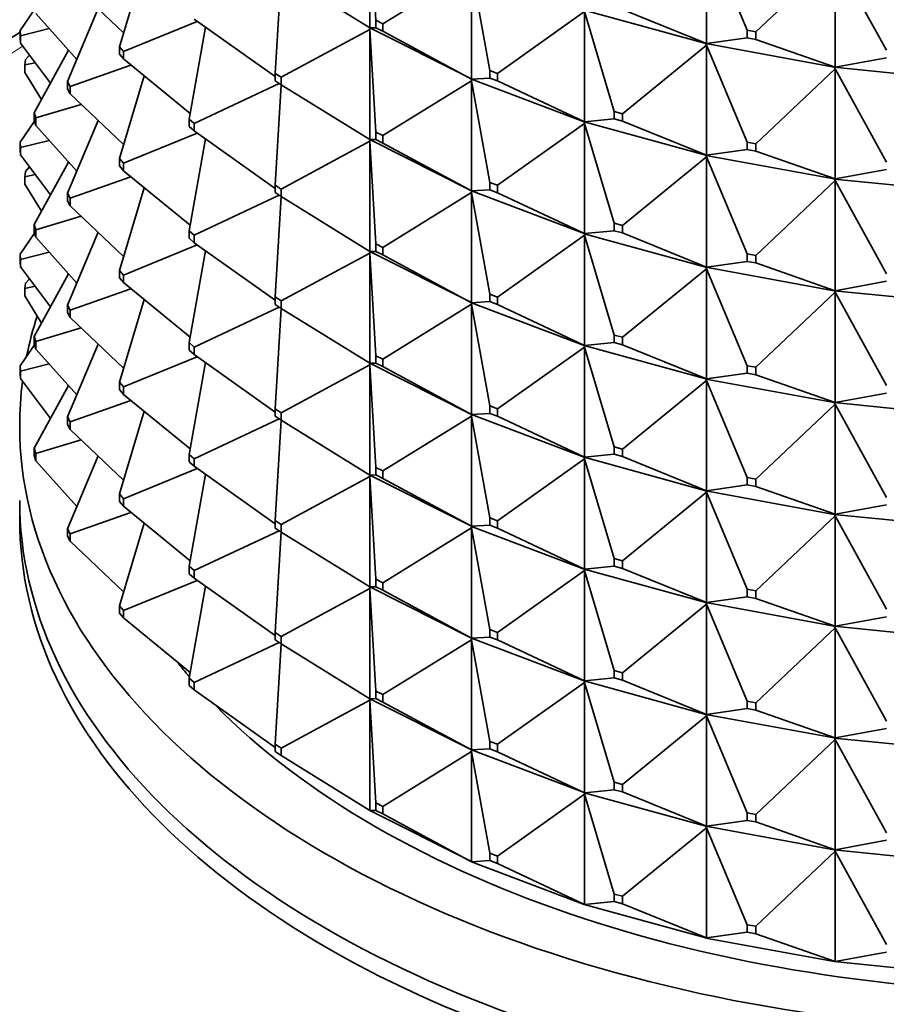
# Model space of a CAD drawing. Units: millimetres. Extents: x 0 to 1478, y 0 to 1758.
# Drawn here: x 369 to 388, y 556 to 578 of the extents above; entities that cross this region are included whole.
import ezdxf
from ezdxf import colors
from ezdxf.entities.mleader import LeaderData, LeaderLine
from ezdxf.math import Vec2, Vec3

# ---------------------------------------------------------------- set-up
doc = ezdxf.new("R2010")
doc.units = ezdxf.units.MM
doc.layers.add('DV5_Défaut', color=7, linetype='Continuous')
doc.layers.add('Défaut', color=7, linetype='Continuous')

# ---------------------------------------------------------------- blocks, each defined once
blk = doc.blocks.new('_DOT')
at = {"color": 0}
blk.add_line((0, 0), (-1, 0), dxfattribs=at)
at = {"color": 0, "const_width": 0.333}
blk.add_lwpolyline([(-0.1665, 0, 1), (0.1665, 0, 1)], format="xyb", close=True, dxfattribs=at)
blk = doc.blocks.new('SE4')
at = {"layer": 'DV5_Défaut', "color": 7, "linetype": 'Continuous', "lineweight": 35}
for p, q in [((376.994, 579.736), (377.127, 577.487)), ((376.994, 577.321), (376.994, 579.736)), ((384.368, 579.393), (385.265, 577.268)), ((384.368, 579.393), (384.368, 576.978)), ((385.455, 577.233), (387.187, 578.877)), ((387.187, 578.877), (388.312, 576.831)), ((387.187, 578.877), (387.187, 576.462)), ((371.504, 576.908), (372.045, 578.718)), ((377.278, 577.411), (379.223, 578.614)), ((379.223, 578.614), (379.62, 576.386)), ((379.223, 576.199), (379.223, 578.614)), ((375.047, 578.525), (374.917, 576.325)), ((375.048, 578.524), (376.994, 577.321)), ((371.595, 577.213), (370.426, 578.323)), ((369.642, 577.724), (369.328, 577.264)), ((371.038, 577.742), (370.365, 576.147)), ((381.687, 577.711), (384.354, 576.978)), ((382.53, 577.727), (384.368, 576.978)), ((369.669, 577.633), (370.569, 576.63)), ((373.141, 577.514), (374.917, 576.253)), ((379.787, 576.322), (381.697, 577.677)), ((381.697, 577.677), (382.35, 575.491)), ((381.697, 575.262), (381.697, 577.677)), ((369.335, 577.149), (369.963, 577.306)), ((371.59, 576.803), (373.211, 577.464)), ((373.031, 575.324), (373.389, 577.337)), ((376.994, 577.287), (375.048, 576.238)), ((376.992, 577.321), (376.992, 577.322)), ((379.217, 576.201), (376.992, 577.321)), ((376.992, 577.321), (376.994, 577.287)), ((376.992, 577.319), (376.992, 577.321)), ((376.992, 577.321), (376.994, 577.321)), ((376.994, 577.287), (376.992, 577.319)), ((376.994, 577.321), (377.127, 577.324)), ((376.994, 577.287), (377.127, 575.038)), ((376.994, 574.872), (376.994, 577.287)), ((377.278, 577.411), (377.127, 577.487)), ((377.127, 577.487), (377.127, 577.324)), ((377.127, 577.324), (377.278, 577.248)), ((377.278, 577.248), (377.278, 577.411)), ((369.335, 577.149), (369.328, 577.264)), ((369.328, 577.264), (369.328, 577.101)), ((369.328, 577.101), (369.335, 576.985)), ((369.335, 576.985), (369.335, 577.149)), ((377.278, 577.248), (379.223, 576.199)), ((384.368, 576.978), (385.265, 577.104)), ((385.265, 577.268), (385.455, 577.233)), ((385.265, 577.104), (385.265, 577.268)), ((385.455, 577.07), (385.265, 577.104)), ((385.455, 577.233), (385.455, 577.07)), ((385.455, 577.07), (387.187, 576.462)), ((369.335, 576.985), (369.993, 576.111)), ((371.504, 576.908), (371.59, 576.803)), ((371.504, 576.744), (371.504, 576.908)), ((382.53, 575.441), (384.368, 576.944)), ((384.368, 576.978), (384.354, 576.979)), ((384.354, 576.979), (384.354, 576.976)), ((384.354, 576.976), (384.368, 576.978)), ((384.354, 576.976), (384.368, 576.944)), ((384.354, 576.974), (384.354, 576.976)), ((384.354, 576.976), (387.17, 576.46)), ((384.368, 576.944), (384.354, 576.974)), ((384.368, 576.944), (385.265, 574.818)), ((384.368, 574.529), (384.368, 576.944)), ((369.449, 576.626), (369.428, 576.511)), ((369.531, 576.725), (369.449, 576.626)), ((370.389, 576.831), (369.635, 575.46)), ((371.59, 576.64), (371.504, 576.744)), ((371.59, 576.803), (371.59, 576.64)), ((373.052, 575.444), (371.59, 576.64)), ((387.187, 576.462), (388.312, 576.668)), ((369.428, 576.511), (369.657, 576.558)), ((369.428, 576.511), (369.428, 576.347)), ((370.426, 576.037), (371.756, 576.504)), ((385.455, 574.783), (387.187, 576.427)), ((387.187, 576.462), (387.17, 576.461)), ((387.17, 576.459), (387.187, 576.462)), ((387.17, 576.461), (387.17, 576.459)), ((387.17, 576.459), (387.187, 576.427)), ((387.17, 576.456), (387.17, 576.459)), ((387.17, 576.459), (390.081, 576.169)), ((387.187, 576.427), (387.17, 576.456)), ((387.187, 576.427), (388.312, 574.382)), ((387.187, 574.012), (387.187, 576.427)), ((369.428, 576.347), (369.795, 575.751)), ((372.045, 576.268), (371.504, 574.458)), ((375.048, 576.238), (374.917, 576.325)), ((374.917, 576.325), (374.917, 576.161)), ((375.048, 576.074), (375.048, 576.238)), ((379.217, 576.201), (379.223, 576.199)), ((379.217, 576.198), (379.217, 576.201)), ((379.217, 576.198), (379.223, 576.199)), ((381.687, 575.263), (379.217, 576.198)), ((379.217, 576.198), (379.223, 576.164)), ((379.217, 576.196), (379.217, 576.198)), ((379.223, 576.164), (379.217, 576.196)), ((379.223, 576.199), (379.62, 576.222)), ((379.787, 576.322), (379.62, 576.386)), ((379.62, 576.386), (379.62, 576.222)), ((379.62, 576.222), (379.787, 576.159)), ((379.787, 576.159), (379.787, 576.322)), ((370.365, 576.147), (370.426, 576.037)), ((370.365, 575.984), (370.365, 576.147)), ((370.426, 575.874), (370.365, 575.984)), ((370.426, 576.037), (370.426, 575.874)), ((373.141, 575.228), (375.005, 576.103)), ((374.917, 576.161), (375.048, 576.074)), ((374.917, 573.875), (375.047, 576.075)), ((375.048, 576.074), (376.994, 574.872)), ((379.223, 576.164), (377.278, 574.962)), ((379.223, 576.164), (379.62, 573.936)), ((379.223, 573.749), (379.223, 576.164)), ((379.787, 576.159), (381.697, 575.262)), ((370.426, 575.874), (371.595, 574.763)), ((369.669, 575.347), (370.667, 575.645)), ((369.669, 575.347), (369.635, 575.46)), ((369.635, 575.46), (369.635, 575.297)), ((369.669, 575.183), (369.669, 575.347)), ((382.53, 575.441), (382.35, 575.491)), ((382.35, 575.491), (382.35, 575.327)), ((382.53, 575.278), (382.53, 575.441)), ((369.642, 575.275), (369.328, 574.815)), ((369.635, 575.297), (369.669, 575.183)), ((369.669, 575.183), (370.569, 574.181)), ((371.038, 575.292), (370.365, 573.698)), ((373.031, 575.324), (373.141, 575.228)), ((373.031, 575.161), (373.031, 575.324)), ((373.141, 575.064), (373.031, 575.161)), ((373.141, 575.228), (373.141, 575.064)), ((381.697, 575.228), (379.787, 573.873)), ((381.687, 575.264), (381.697, 575.262)), ((381.687, 575.261), (381.687, 575.264)), ((381.687, 575.261), (381.697, 575.262)), ((384.354, 574.529), (381.687, 575.261)), ((381.687, 575.261), (381.697, 575.228)), ((381.687, 575.259), (381.687, 575.261)), ((381.697, 575.228), (381.687, 575.259)), ((381.697, 575.262), (382.35, 575.327)), ((381.697, 575.228), (382.35, 573.041)), ((381.697, 572.813), (381.697, 575.228)), ((382.35, 575.327), (382.53, 575.278)), ((382.53, 575.278), (384.368, 574.529)), ((371.59, 574.354), (373.211, 575.014)), ((374.917, 573.804), (373.141, 575.064)), ((377.278, 574.962), (377.127, 575.038)), ((377.127, 575.038), (377.127, 574.874)), ((377.278, 574.798), (377.278, 574.962)), ((369.328, 574.815), (369.335, 574.699)), ((369.328, 574.651), (369.328, 574.815)), ((369.335, 574.699), (369.963, 574.857)), ((369.335, 574.699), (369.335, 574.536)), ((373.389, 574.888), (373.031, 572.875)), ((375.048, 573.788), (376.994, 574.837)), ((376.992, 574.872), (376.992, 574.873)), ((379.217, 573.751), (376.992, 574.872)), ((376.994, 574.837), (376.992, 574.872)), ((376.992, 574.872), (376.992, 574.869)), ((376.994, 574.872), (376.992, 574.872)), ((376.992, 574.869), (376.994, 574.837)), ((377.127, 574.874), (376.994, 574.872)), ((376.994, 574.837), (376.994, 572.422)), ((377.127, 572.588), (376.994, 574.837)), ((377.127, 574.874), (377.278, 574.798)), ((377.278, 574.798), (379.223, 573.749)), ((385.455, 574.783), (385.265, 574.818)), ((385.265, 574.818), (385.265, 574.655)), ((385.455, 574.62), (385.455, 574.783)), ((369.335, 574.536), (369.328, 574.651)), ((369.335, 574.536), (369.993, 573.661)), ((384.368, 574.494), (382.53, 572.991)), ((384.354, 574.529), (384.368, 574.529)), ((384.354, 574.527), (384.354, 574.529)), ((384.354, 574.527), (384.368, 574.529)), ((387.17, 574.011), (384.354, 574.527)), ((384.354, 574.527), (384.368, 574.494)), ((384.354, 574.524), (384.354, 574.527)), ((384.368, 574.494), (384.354, 574.524)), ((384.368, 574.529), (385.265, 574.655)), ((384.368, 574.494), (385.265, 572.369)), ((384.368, 572.079), (384.368, 574.494)), ((385.265, 574.655), (385.455, 574.62)), ((385.455, 574.62), (387.187, 574.012)), ((369.531, 574.276), (369.449, 574.176)), ((370.389, 574.382), (369.635, 573.011)), ((371.504, 574.458), (371.59, 574.354)), ((371.504, 574.295), (371.504, 574.458)), ((371.59, 574.191), (371.504, 574.295)), ((371.59, 574.354), (371.59, 574.191)), ((369.428, 574.061), (369.449, 574.176)), ((369.428, 574.061), (369.657, 574.108)), ((369.428, 573.898), (369.428, 574.061)), ((370.426, 573.588), (371.756, 574.055)), ((371.59, 574.191), (373.052, 572.995)), ((387.187, 574.012), (388.312, 574.218)), ((369.428, 573.898), (369.795, 573.302)), ((374.917, 573.875), (375.048, 573.788)), ((374.917, 573.712), (374.917, 573.875)), ((379.787, 573.873), (379.62, 573.936)), ((379.62, 573.936), (379.62, 573.773)), ((379.787, 573.71), (379.787, 573.873)), ((387.187, 573.978), (385.455, 572.334)), ((387.17, 574.012), (387.187, 574.012)), ((387.17, 574.009), (387.17, 574.012)), ((387.17, 574.009), (387.187, 574.012)), ((390.081, 573.719), (387.17, 574.009)), ((387.17, 574.009), (387.187, 573.978)), ((387.17, 574.007), (387.17, 574.009)), ((387.187, 573.978), (387.17, 574.007)), ((387.187, 573.978), (388.312, 571.932)), ((387.187, 571.563), (387.187, 573.978)), ((370.426, 573.588), (370.365, 573.698)), ((370.365, 573.698), (370.365, 573.534)), ((372.045, 573.819), (371.504, 572.009)), ((373.141, 572.778), (375.005, 573.654)), ((375.048, 573.625), (374.917, 573.712)), ((375.047, 573.626), (374.917, 571.426)), ((375.048, 573.788), (375.048, 573.625)), ((376.994, 572.422), (375.048, 573.625)), ((377.278, 572.512), (379.223, 573.715)), ((379.217, 573.749), (379.217, 573.751)), ((379.217, 573.751), (379.223, 573.749)), ((381.687, 572.814), (379.217, 573.749)), ((379.223, 573.715), (379.217, 573.749)), ((379.217, 573.749), (379.217, 573.746)), ((379.223, 573.749), (379.217, 573.749)), ((379.217, 573.746), (379.223, 573.715)), ((379.62, 573.773), (379.223, 573.749)), ((379.223, 573.715), (379.223, 571.3)), ((379.62, 571.487), (379.223, 573.715)), ((379.62, 573.773), (379.787, 573.71)), ((379.787, 573.71), (381.697, 572.813)), ((370.365, 573.534), (370.426, 573.424)), ((370.426, 573.424), (370.426, 573.588)), ((370.426, 573.424), (371.595, 572.314)), ((369.669, 572.897), (370.667, 573.196)), ((369.635, 573.011), (369.669, 572.897)), ((369.635, 572.848), (369.635, 573.011)), ((382.53, 572.991), (382.35, 573.041)), ((382.35, 573.041), (382.35, 572.878)), ((382.53, 572.828), (382.53, 572.991)), ((369.642, 572.825), (369.328, 572.365)), ((369.669, 572.734), (369.635, 572.848)), ((369.669, 572.897), (369.669, 572.734)), ((371.038, 572.843), (370.365, 571.248)), ((373.031, 572.875), (373.141, 572.778)), ((373.031, 572.711), (373.031, 572.875)), ((373.141, 572.778), (373.141, 572.615)), ((379.787, 571.423), (381.697, 572.778)), ((381.687, 572.812), (381.687, 572.814)), ((381.687, 572.814), (381.697, 572.813)), ((381.697, 572.813), (381.687, 572.812)), ((384.354, 572.079), (381.687, 572.812)), ((381.697, 572.778), (381.687, 572.812)), ((381.687, 572.812), (381.687, 572.809)), ((381.687, 572.809), (381.697, 572.778)), ((382.35, 572.878), (381.697, 572.813)), ((381.697, 572.778), (381.697, 570.363)), ((382.35, 570.592), (381.697, 572.778)), ((382.35, 572.878), (382.53, 572.828)), ((382.53, 572.828), (384.368, 572.079)), ((369.669, 572.734), (370.569, 571.731)), ((371.59, 571.904), (373.211, 572.565)), ((373.141, 572.615), (373.031, 572.711)), ((373.141, 572.615), (374.917, 571.354)), ((377.127, 572.588), (377.278, 572.512)), ((377.127, 572.425), (377.127, 572.588)), ((369.328, 572.365), (369.328, 572.202)), ((369.335, 572.25), (369.328, 572.365)), ((369.335, 572.25), (369.963, 572.407)), ((373.389, 572.438), (373.031, 570.425)), ((375.048, 571.339), (376.994, 572.388)), ((376.992, 572.423), (376.992, 572.422)), ((376.992, 572.422), (376.994, 572.422)), ((376.992, 572.422), (376.994, 572.388)), ((379.217, 571.302), (376.992, 572.422)), ((376.992, 572.422), (376.992, 572.42)), ((376.992, 572.42), (376.994, 572.388)), ((376.994, 572.422), (377.127, 572.425)), ((376.994, 572.388), (377.127, 570.139)), ((376.994, 572.388), (376.994, 569.973)), ((377.278, 572.349), (377.127, 572.425)), ((377.278, 572.512), (377.278, 572.349)), ((379.223, 571.3), (377.278, 572.349)), ((385.455, 572.334), (385.265, 572.369)), ((385.265, 572.369), (385.265, 572.206)), ((385.455, 572.171), (385.455, 572.334)), ((369.328, 572.202), (369.335, 572.086)), ((369.335, 572.086), (369.335, 572.25)), ((385.265, 572.206), (384.368, 572.079)), ((385.265, 572.206), (385.455, 572.171)), ((385.455, 572.171), (387.187, 571.563)), ((369.335, 572.086), (369.993, 571.212)), ((370.389, 571.932), (369.635, 570.561)), ((371.59, 571.904), (371.504, 572.009)), ((371.504, 572.009), (371.504, 571.845)), ((371.59, 571.741), (371.59, 571.904)), ((382.53, 570.542), (384.368, 572.045)), ((384.354, 572.077), (384.354, 572.08)), ((384.354, 572.08), (384.368, 572.079)), ((384.368, 572.079), (384.354, 572.077)), ((387.17, 571.561), (384.354, 572.077)), ((384.368, 572.045), (384.354, 572.077)), ((384.354, 572.077), (384.354, 572.075)), ((384.354, 572.075), (384.368, 572.045)), ((384.368, 572.045), (384.368, 569.63)), ((385.265, 569.919), (384.368, 572.045)), ((369.428, 571.612), (369.449, 571.727)), ((369.531, 571.826), (369.449, 571.727)), ((371.504, 571.845), (371.59, 571.741)), ((371.59, 571.741), (373.052, 570.545)), ((388.312, 571.769), (387.187, 571.563)), ((369.657, 571.659), (369.428, 571.612)), ((369.428, 571.449), (369.428, 571.612)), ((369.428, 571.449), (369.795, 570.852)), ((370.426, 571.138), (371.756, 571.605)), ((379.62, 571.487), (379.787, 571.423)), ((379.62, 571.323), (379.62, 571.487)), ((385.455, 569.884), (387.187, 571.528)), ((387.187, 571.563), (387.17, 571.56)), ((387.17, 571.562), (387.187, 571.563)), ((387.17, 571.56), (387.17, 571.562)), ((390.081, 571.27), (387.17, 571.56)), ((387.187, 571.528), (387.17, 571.56)), ((387.17, 571.56), (387.17, 571.557)), ((387.17, 571.557), (387.187, 571.528)), ((387.187, 571.528), (387.187, 569.113)), ((388.312, 569.483), (387.187, 571.528)), ((370.365, 571.248), (370.426, 571.138)), ((370.365, 571.085), (370.365, 571.248)), ((372.045, 571.369), (371.504, 569.559)), ((374.917, 571.426), (375.048, 571.339)), ((374.917, 571.262), (374.917, 571.426)), ((375.048, 571.175), (374.917, 571.262)), ((375.048, 571.339), (375.048, 571.175)), ((377.278, 570.063), (379.223, 571.265)), ((379.223, 571.3), (379.217, 571.302)), ((379.217, 571.302), (379.217, 571.299)), ((379.217, 571.299), (379.223, 571.3)), ((379.217, 571.299), (379.223, 571.265)), ((381.687, 570.364), (379.217, 571.299)), ((379.217, 571.299), (379.217, 571.297)), ((379.217, 571.297), (379.223, 571.265)), ((379.223, 571.3), (379.62, 571.323)), ((379.223, 571.265), (379.62, 569.037)), ((379.223, 571.265), (379.223, 568.85)), ((379.787, 571.26), (379.62, 571.323)), ((379.787, 571.423), (379.787, 571.26)), ((381.697, 570.363), (379.787, 571.26)), ((370.426, 570.975), (370.365, 571.085)), ((370.426, 571.138), (370.426, 570.975)), ((373.141, 570.329), (375.005, 571.204)), ((375.047, 571.176), (374.917, 568.976)), ((375.048, 571.175), (376.994, 569.973)), ((370.426, 570.975), (371.595, 569.864)), ((369.669, 570.448), (370.667, 570.746)), ((382.35, 570.592), (382.53, 570.542)), ((382.35, 570.428), (382.35, 570.592)), ((369.642, 570.376), (369.328, 569.916)), ((369.635, 570.561), (369.635, 570.398)), ((369.669, 570.448), (369.635, 570.561)), ((369.635, 570.398), (369.669, 570.284)), ((369.669, 570.284), (369.669, 570.448)), ((371.038, 570.393), (370.365, 568.799)), ((373.141, 570.329), (373.031, 570.425)), ((373.031, 570.425), (373.031, 570.262)), ((381.697, 570.363), (382.35, 570.428)), ((382.53, 570.379), (382.35, 570.428)), ((382.53, 570.542), (382.53, 570.379)), ((384.368, 569.63), (382.53, 570.379)), ((369.669, 570.284), (370.569, 569.282)), ((373.031, 570.262), (373.141, 570.165)), ((373.141, 570.165), (373.141, 570.329)), ((373.141, 570.165), (374.917, 568.905)), ((379.787, 568.974), (381.697, 570.329)), ((381.697, 570.363), (381.687, 570.365)), ((381.687, 570.365), (381.687, 570.362)), ((381.687, 570.362), (381.697, 570.363)), ((381.687, 570.362), (381.697, 570.329)), ((384.354, 569.63), (381.687, 570.362)), ((381.687, 570.362), (381.687, 570.36)), ((381.687, 570.36), (381.697, 570.329)), ((381.697, 570.329), (382.35, 568.142)), ((381.697, 570.329), (381.697, 567.914)), ((369.963, 569.958), (369.335, 569.8)), ((371.59, 569.455), (373.211, 570.115)), ((373.389, 569.989), (373.031, 567.976)), ((375.048, 568.889), (376.994, 569.938)), ((376.992, 569.974), (376.992, 569.973)), ((376.992, 569.973), (379.217, 568.852)), ((376.992, 569.973), (376.994, 569.973)), ((376.992, 569.97), (376.992, 569.973)), ((376.992, 569.973), (376.994, 569.938)), ((376.994, 569.938), (376.992, 569.97)), ((376.994, 569.973), (377.127, 569.975)), ((376.994, 569.938), (377.127, 567.689)), ((376.994, 567.523), (376.994, 569.938)), ((377.127, 570.139), (377.278, 570.063)), ((377.127, 569.975), (377.127, 570.139)), ((377.278, 569.899), (377.127, 569.975)), ((377.278, 570.063), (377.278, 569.899)), ((369.335, 569.8), (369.328, 569.916)), ((369.328, 569.916), (369.328, 569.752)), ((369.328, 569.752), (369.335, 569.637)), ((369.335, 569.637), (369.335, 569.8)), ((377.278, 569.899), (379.223, 568.85)), ((384.368, 569.63), (385.265, 569.756)), ((385.265, 569.919), (385.455, 569.884)), ((385.265, 569.756), (385.265, 569.919)), ((385.455, 569.721), (385.265, 569.756)), ((385.455, 569.884), (385.455, 569.721)), ((369.335, 569.637), (369.993, 568.762)), ((371.504, 569.559), (371.59, 569.455)), ((371.504, 569.396), (371.504, 569.559)), ((382.53, 568.092), (384.368, 569.595)), ((384.368, 569.63), (384.354, 569.63)), ((384.354, 569.63), (384.354, 569.628)), ((384.354, 569.628), (384.368, 569.63)), ((384.354, 569.628), (384.368, 569.595)), ((387.17, 569.112), (384.354, 569.628)), ((384.354, 569.628), (384.354, 569.625)), ((384.354, 569.625), (384.368, 569.595)), ((384.368, 569.595), (385.265, 567.47)), ((384.368, 569.595), (384.368, 567.18)), ((387.187, 569.113), (385.455, 569.721)), ((370.389, 569.483), (369.635, 568.112)), ((371.59, 569.292), (371.504, 569.396)), ((371.59, 569.455), (371.59, 569.292)), ((371.59, 569.292), (373.052, 568.096)), ((387.187, 569.113), (388.312, 569.319)), ((370.426, 568.689), (371.756, 569.156)), ((385.455, 567.435), (387.187, 569.079)), ((387.187, 569.113), (387.17, 569.113)), ((387.17, 569.113), (387.17, 569.11)), ((387.17, 569.11), (387.187, 569.113)), ((387.17, 569.11), (387.187, 569.079)), ((390.081, 568.82), (387.17, 569.11)), ((387.17, 569.11), (387.17, 569.108)), ((387.17, 569.108), (387.187, 569.079)), ((387.187, 569.079), (388.312, 567.033)), ((387.187, 569.079), (387.187, 566.664)), ((372.045, 568.92), (371.504, 567.11)), ((375.048, 568.889), (374.917, 568.976)), ((374.917, 568.976), (374.917, 568.813)), ((375.048, 568.726), (375.048, 568.889)), ((379.223, 568.85), (379.62, 568.874)), ((379.62, 569.037), (379.787, 568.974)), ((379.62, 568.874), (379.62, 569.037)), ((379.787, 568.811), (379.62, 568.874)), ((379.787, 568.974), (379.787, 568.811)), ((370.365, 568.799), (370.365, 568.635)), ((370.426, 568.689), (370.365, 568.799)), ((370.426, 568.525), (370.426, 568.689)), ((373.141, 567.879), (375.005, 568.755)), ((374.917, 568.813), (375.048, 568.726)), ((375.047, 568.727), (374.917, 566.527)), ((375.048, 568.726), (376.994, 567.523)), ((377.278, 567.613), (379.223, 568.816)), ((379.223, 568.85), (379.217, 568.852)), ((379.217, 568.852), (379.217, 568.85)), ((379.217, 568.85), (381.687, 567.915)), ((379.217, 568.85), (379.223, 568.85)), ((379.217, 568.847), (379.217, 568.85)), ((379.217, 568.85), (379.223, 568.816)), ((379.223, 568.816), (379.217, 568.847)), ((379.223, 568.816), (379.62, 566.588)), ((379.223, 566.401), (379.223, 568.816)), ((379.787, 568.811), (381.697, 567.914)), ((370.365, 568.635), (370.426, 568.525)), ((370.426, 568.525), (371.595, 567.415)), ((370.667, 568.297), (369.669, 567.998)), ((369.669, 567.998), (369.635, 568.112)), ((369.635, 568.112), (369.635, 567.949)), ((369.669, 567.835), (369.669, 567.998)), ((382.35, 568.142), (382.53, 568.092)), ((382.35, 567.979), (382.35, 568.142)), ((382.53, 568.092), (382.53, 567.929)), ((369.635, 567.949), (369.669, 567.835)), ((369.669, 567.835), (370.569, 566.832)), ((371.038, 567.944), (370.365, 566.349)), ((373.031, 567.976), (373.141, 567.879)), ((373.031, 567.812), (373.031, 567.976)), ((373.141, 567.716), (373.031, 567.812)), ((373.141, 567.879), (373.141, 567.716)), ((379.787, 566.524), (381.697, 567.879)), ((381.697, 567.914), (381.687, 567.915)), ((381.687, 567.915), (381.687, 567.913)), ((381.687, 567.913), (381.697, 567.914)), ((381.687, 567.913), (384.354, 567.18)), ((381.687, 567.91), (381.687, 567.913)), ((381.687, 567.913), (381.697, 567.879)), ((381.697, 567.879), (381.687, 567.91)), ((381.697, 567.914), (382.35, 567.979)), ((381.697, 567.879), (382.35, 565.693)), ((381.697, 565.464), (381.697, 567.879)), ((382.53, 567.929), (382.35, 567.979)), ((382.53, 567.929), (384.368, 567.18)), ((371.59, 567.005), (373.211, 567.666)), ((373.141, 567.716), (374.917, 566.455)), ((377.278, 567.613), (377.127, 567.689)), ((377.127, 567.689), (377.127, 567.526)), ((377.278, 567.45), (377.278, 567.613)), ((373.389, 567.539), (373.031, 565.526)), ((375.048, 566.44), (376.994, 567.489)), ((376.992, 567.523), (376.992, 567.524)), ((379.217, 566.403), (376.992, 567.523)), ((376.992, 567.523), (376.994, 567.489)), ((376.992, 567.523), (376.992, 567.521)), ((376.992, 567.523), (376.994, 567.523)), ((376.992, 567.521), (376.994, 567.489)), ((376.994, 567.523), (377.127, 567.526)), ((376.994, 567.489), (377.127, 565.24)), ((376.994, 567.489), (376.994, 565.074)), ((377.127, 567.526), (377.278, 567.45)), ((377.278, 567.45), (379.223, 566.401)), ((385.265, 567.47), (385.455, 567.435)), ((385.265, 567.307), (385.265, 567.47)), ((385.455, 567.435), (385.455, 567.272)), ((382.53, 565.643), (384.368, 567.146)), ((384.368, 567.18), (384.354, 567.181)), ((384.354, 567.181), (384.354, 567.178)), ((384.354, 567.178), (384.368, 567.18)), ((384.354, 567.178), (387.17, 566.662)), ((384.354, 567.176), (384.354, 567.178)), ((384.354, 567.178), (384.368, 567.146)), ((384.368, 567.146), (384.354, 567.176)), ((384.368, 567.18), (385.265, 567.307)), ((384.368, 567.146), (385.265, 565.02)), ((384.368, 564.731), (384.368, 567.146)), ((385.455, 567.272), (385.265, 567.307)), ((385.455, 567.272), (387.187, 566.664)), ((371.504, 567.11), (371.504, 566.946)), ((371.59, 567.005), (371.504, 567.11)), ((371.504, 566.946), (371.59, 566.842)), ((371.59, 566.842), (371.59, 567.005)), ((371.756, 566.706), (370.426, 566.239)), ((371.59, 566.842), (373.052, 565.646)), ((387.187, 566.664), (388.312, 566.87)), ((374.917, 566.527), (375.048, 566.44)), ((374.917, 566.363), (374.917, 566.527)), ((379.787, 566.524), (379.62, 566.588)), ((379.62, 566.588), (379.62, 566.424)), ((379.787, 566.361), (379.787, 566.524)), ((385.455, 564.985), (387.187, 566.629)), ((387.187, 566.664), (387.17, 566.663)), ((387.17, 566.661), (387.187, 566.664)), ((387.17, 566.663), (387.17, 566.661)), ((387.17, 566.661), (390.081, 566.371)), ((387.17, 566.658), (387.17, 566.661)), ((387.17, 566.661), (387.187, 566.629)), ((387.187, 566.629), (387.17, 566.658)), ((387.187, 566.629), (388.312, 564.584)), ((387.187, 564.214), (387.187, 566.629)), ((370.426, 566.239), (370.365, 566.349)), ((370.365, 566.349), (370.365, 566.186)), ((372.045, 566.47), (371.504, 564.66)), ((373.141, 565.43), (375.005, 566.305)), ((375.048, 566.276), (374.917, 566.363)), ((375.047, 566.277), (374.917, 564.077)), ((375.048, 566.44), (375.048, 566.276)), ((375.048, 566.276), (376.994, 565.074)), ((377.278, 565.164), (379.223, 566.366)), ((379.217, 566.4), (379.217, 566.403)), ((379.217, 566.403), (379.223, 566.401)), ((379.217, 566.4), (379.223, 566.401)), ((381.687, 565.465), (379.217, 566.4)), ((379.217, 566.4), (379.223, 566.366)), ((379.217, 566.4), (379.217, 566.398)), ((379.217, 566.398), (379.223, 566.366)), ((379.223, 566.401), (379.62, 566.424)), ((379.223, 566.366), (379.62, 564.138)), ((379.223, 566.366), (379.223, 563.951)), ((379.62, 566.424), (379.787, 566.361)), ((379.787, 566.361), (381.697, 565.464)), ((370.365, 566.186), (370.426, 566.076)), ((370.426, 566.076), (370.426, 566.239)), ((370.426, 566.076), (371.595, 564.965)), ((382.53, 565.643), (382.35, 565.693)), ((382.35, 565.693), (382.35, 565.529)), ((382.53, 565.48), (382.53, 565.643)), ((373.031, 565.526), (373.031, 565.363)), ((373.141, 565.43), (373.031, 565.526)), ((373.141, 565.266), (373.141, 565.43)), ((379.787, 564.075), (381.697, 565.43)), ((381.687, 565.463), (381.687, 565.466)), ((381.687, 565.466), (381.697, 565.464)), ((381.687, 565.463), (381.697, 565.464)), ((384.354, 564.731), (381.687, 565.463)), ((381.687, 565.463), (381.697, 565.43)), ((381.687, 565.463), (381.687, 565.461)), ((381.687, 565.461), (381.697, 565.43)), ((381.697, 565.464), (382.35, 565.529)), ((381.697, 565.43), (382.35, 563.243)), ((381.697, 565.43), (381.697, 563.015)), ((382.35, 565.529), (382.53, 565.48)), ((382.53, 565.48), (384.368, 564.731)), ((373.211, 565.216), (371.59, 564.556)), ((373.031, 565.363), (373.141, 565.266)), ((373.141, 565.266), (374.917, 564.006)), ((377.127, 565.24), (377.278, 565.164)), ((377.127, 565.076), (377.127, 565.24)), ((373.389, 565.09), (373.031, 563.077)), ((375.048, 563.99), (376.994, 565.039)), ((376.992, 565.075), (376.992, 565.074)), ((376.992, 565.074), (379.217, 563.953)), ((376.992, 565.071), (376.992, 565.074)), ((376.992, 565.074), (376.994, 565.039)), ((376.992, 565.074), (376.994, 565.074)), ((376.994, 565.039), (376.992, 565.071)), ((376.994, 565.074), (377.127, 565.076)), ((376.994, 562.624), (376.994, 565.039)), ((376.994, 565.039), (377.127, 562.79)), ((377.278, 565), (377.127, 565.076)), ((377.278, 565.164), (377.278, 565)), ((377.278, 565), (379.223, 563.951)), ((385.455, 564.985), (385.265, 565.02)), ((385.265, 565.02), (385.265, 564.857)), ((385.455, 564.822), (385.455, 564.985)), ((384.368, 564.731), (385.265, 564.857)), ((385.265, 564.857), (385.455, 564.822)), ((385.455, 564.822), (387.187, 564.214)), ((371.59, 564.556), (371.504, 564.66)), ((371.504, 564.66), (371.504, 564.497)), ((371.59, 564.393), (371.59, 564.556)), ((382.53, 563.193), (384.368, 564.696)), ((384.354, 564.729), (384.354, 564.731)), ((384.354, 564.731), (384.368, 564.731)), ((384.354, 564.729), (384.368, 564.731)), ((387.17, 564.213), (384.354, 564.729)), ((384.354, 564.729), (384.368, 564.696)), ((384.354, 564.729), (384.354, 564.726)), ((384.354, 564.726), (384.368, 564.696)), ((384.368, 564.696), (385.265, 562.571)), ((384.368, 564.696), (384.368, 562.281)), ((371.504, 564.497), (371.59, 564.393)), ((371.59, 564.393), (373.052, 563.197)), ((387.187, 564.214), (388.312, 564.42)), ((379.62, 564.138), (379.787, 564.075)), ((379.62, 563.975), (379.62, 564.138)), ((385.455, 562.536), (387.187, 564.18)), ((387.17, 564.211), (387.17, 564.214)), ((387.17, 564.214), (387.187, 564.214)), ((387.17, 564.211), (387.187, 564.214)), ((390.081, 563.921), (387.17, 564.211)), ((387.17, 564.211), (387.187, 564.18)), ((387.17, 564.211), (387.17, 564.209)), ((387.17, 564.209), (387.187, 564.18)), ((387.187, 564.18), (388.312, 562.134)), ((387.187, 564.18), (387.187, 561.765)), ((374.917, 564.077), (374.917, 563.914)), ((375.048, 563.99), (374.917, 564.077)), ((374.917, 563.914), (375.048, 563.827)), ((375.048, 563.827), (375.048, 563.99)), ((377.278, 562.714), (379.223, 563.917)), ((379.223, 563.951), (379.217, 563.954)), ((379.217, 563.954), (379.217, 563.951)), ((379.217, 563.951), (381.687, 563.016)), ((379.217, 563.948), (379.217, 563.951)), ((379.217, 563.951), (379.223, 563.917)), ((379.217, 563.951), (379.223, 563.951)), ((379.223, 563.917), (379.217, 563.948)), ((379.223, 563.951), (379.62, 563.975)), ((379.223, 561.502), (379.223, 563.917)), ((379.223, 563.917), (379.62, 561.689)), ((379.787, 563.912), (379.62, 563.975)), ((379.787, 564.075), (379.787, 563.912)), ((379.787, 563.912), (381.697, 563.015)), ((375.005, 563.856), (373.141, 562.98)), ((375.047, 563.828), (374.917, 561.628)), ((375.048, 563.827), (376.994, 562.624)), ((373.141, 562.98), (373.031, 563.077)), ((373.031, 563.077), (373.031, 562.913)), ((381.697, 563.015), (382.35, 563.08)), ((382.35, 563.243), (382.53, 563.193)), ((382.35, 563.08), (382.35, 563.243)), ((382.53, 563.03), (382.35, 563.08)), ((382.53, 563.193), (382.53, 563.03)), ((373.031, 562.913), (373.141, 562.817)), ((373.141, 562.817), (373.141, 562.98)), ((379.787, 561.625), (381.697, 562.98)), ((381.697, 563.015), (381.687, 563.016)), ((381.687, 563.016), (381.687, 563.014)), ((381.687, 563.014), (381.697, 563.015)), ((381.687, 563.014), (384.354, 562.281)), ((381.687, 563.011), (381.687, 563.014)), ((381.687, 563.014), (381.697, 562.98)), ((381.697, 562.98), (381.687, 563.011)), ((381.697, 560.565), (381.697, 562.98)), ((381.697, 562.98), (382.35, 560.794)), ((382.53, 563.03), (384.368, 562.281)), ((373.141, 562.817), (374.917, 561.556)), ((376.992, 562.624), (376.992, 562.625)), ((379.217, 561.504), (376.992, 562.624)), ((376.992, 562.624), (376.994, 562.624)), ((376.992, 562.622), (376.992, 562.624)), ((376.992, 562.624), (376.994, 562.59)), ((376.994, 562.59), (376.992, 562.622)), ((376.994, 562.624), (377.127, 562.627)), ((377.127, 562.79), (377.127, 562.627)), ((377.278, 562.714), (377.127, 562.79)), ((377.127, 562.627), (377.278, 562.551)), ((377.278, 562.551), (377.278, 562.714)), ((376.994, 562.59), (375.048, 561.541)), ((376.994, 560.175), (376.994, 562.59)), ((376.994, 562.59), (377.127, 560.341)), ((377.278, 562.551), (379.223, 561.502)), ((384.368, 562.281), (385.265, 562.408)), ((385.265, 562.571), (385.455, 562.536)), ((385.265, 562.408), (385.265, 562.571)), ((385.455, 562.373), (385.265, 562.408)), ((385.455, 562.536), (385.455, 562.373)), ((382.53, 560.744), (384.368, 562.247)), ((384.368, 562.281), (384.354, 562.282)), ((384.354, 562.282), (384.354, 562.279)), ((384.354, 562.279), (384.368, 562.281)), ((384.354, 562.279), (387.17, 561.763)), ((384.354, 562.277), (384.354, 562.279)), ((384.354, 562.279), (384.368, 562.247)), ((384.368, 562.247), (384.354, 562.277)), ((384.368, 559.832), (384.368, 562.247)), ((384.368, 562.247), (385.265, 560.121)), ((385.455, 562.373), (387.187, 561.765)), ((387.187, 561.765), (388.312, 561.971)), ((387.187, 561.765), (387.17, 561.764)), ((387.17, 561.762), (387.187, 561.765)), ((387.17, 561.764), (387.17, 561.762)), ((387.17, 561.762), (390.081, 561.472)), ((387.17, 561.759), (387.17, 561.762)), ((387.17, 561.762), (387.187, 561.73)), ((387.187, 561.73), (387.17, 561.759)), ((375.048, 561.541), (374.917, 561.628)), ((374.917, 561.628), (374.917, 561.464)), ((375.048, 561.377), (375.048, 561.541)), ((379.223, 561.502), (379.62, 561.525)), ((379.62, 561.689), (379.62, 561.525)), ((379.787, 561.625), (379.62, 561.689)), ((379.62, 561.525), (379.787, 561.462)), ((379.787, 561.462), (379.787, 561.625)), ((385.455, 560.086), (387.187, 561.73)), ((387.187, 559.315), (387.187, 561.73)), ((387.187, 561.73), (388.312, 559.685)), ((374.917, 561.464), (375.048, 561.377)), ((375.048, 561.377), (376.994, 560.175)), ((379.223, 561.467), (377.278, 560.265)), ((379.217, 561.502), (379.217, 561.504)), ((379.217, 561.504), (379.223, 561.502)), ((381.687, 560.566), (379.217, 561.502)), ((379.217, 561.502), (379.223, 561.502)), ((379.217, 561.499), (379.217, 561.502)), ((379.217, 561.502), (379.223, 561.467)), ((379.223, 561.467), (379.217, 561.499)), ((379.223, 559.052), (379.223, 561.467)), ((379.223, 561.467), (379.62, 559.239)), ((379.787, 561.462), (381.697, 560.565)), ((382.35, 560.794), (382.35, 560.63)), ((382.53, 560.744), (382.35, 560.794)), ((382.53, 560.581), (382.53, 560.744)), ((381.697, 560.531), (379.787, 559.176)), ((381.687, 560.564), (381.687, 560.567)), ((381.687, 560.567), (381.697, 560.565)), ((381.687, 560.564), (381.697, 560.565)), ((384.354, 559.832), (381.687, 560.564)), ((381.687, 560.562), (381.687, 560.564)), ((381.687, 560.564), (381.697, 560.531)), ((381.697, 560.531), (381.687, 560.562)), ((381.697, 560.565), (382.35, 560.63)), ((381.697, 558.116), (381.697, 560.531)), ((381.697, 560.531), (382.35, 558.344)), ((382.35, 560.63), (382.53, 560.581)), ((382.53, 560.581), (384.368, 559.832)), ((377.278, 560.265), (377.127, 560.341)), ((377.127, 560.341), (377.127, 560.177)), ((377.278, 560.101), (377.278, 560.265)), ((376.992, 560.175), (376.992, 560.176)), ((379.217, 559.054), (376.992, 560.175)), ((376.994, 560.175), (376.992, 560.175)), ((377.127, 560.177), (376.994, 560.175)), ((377.127, 560.177), (377.278, 560.101)), ((377.278, 560.101), (379.223, 559.052)), ((385.265, 560.121), (385.265, 559.958)), ((385.455, 560.086), (385.265, 560.121)), ((385.455, 559.923), (385.455, 560.086)), ((384.354, 559.83), (384.354, 559.832)), ((384.354, 559.832), (384.368, 559.832)), ((384.354, 559.83), (384.368, 559.832)), ((387.17, 559.314), (384.354, 559.83)), ((384.354, 559.827), (384.354, 559.83)), ((384.354, 559.83), (384.368, 559.797)), ((384.368, 559.797), (384.354, 559.827)), ((384.368, 559.832), (385.265, 559.958)), ((385.265, 559.958), (385.455, 559.923)), ((385.455, 559.923), (387.187, 559.315)), ((384.368, 559.797), (382.53, 558.294)), ((384.368, 557.382), (384.368, 559.797)), ((384.368, 559.797), (385.265, 557.672)), ((387.187, 559.315), (388.312, 559.521)), ((379.787, 559.176), (379.62, 559.239)), ((379.62, 559.239), (379.62, 559.076)), ((379.787, 559.013), (379.787, 559.176)), ((387.187, 559.281), (385.455, 557.637)), ((387.17, 559.312), (387.17, 559.315)), ((387.17, 559.315), (387.187, 559.315)), ((387.17, 559.312), (387.187, 559.315)), ((390.081, 559.022), (387.17, 559.312)), ((387.17, 559.31), (387.17, 559.312)), ((387.17, 559.312), (387.187, 559.281)), ((387.187, 559.281), (387.17, 559.31)), ((387.187, 556.866), (387.187, 559.281)), ((387.187, 559.281), (388.312, 557.235)), ((379.217, 559.052), (379.217, 559.055)), ((379.217, 559.055), (379.223, 559.052)), ((381.687, 558.117), (379.217, 559.052)), ((379.223, 559.052), (379.217, 559.052)), ((379.62, 559.076), (379.223, 559.052)), ((379.62, 559.076), (379.787, 559.013)), ((379.787, 559.013), (381.697, 558.116)), ((382.53, 558.294), (382.35, 558.344)), ((382.35, 558.344), (382.35, 558.181)), ((382.53, 558.131), (382.53, 558.294)), ((381.687, 558.115), (381.687, 558.117)), ((381.687, 558.117), (381.697, 558.116)), ((381.697, 558.116), (381.687, 558.115)), ((384.354, 557.382), (381.687, 558.115)), ((382.35, 558.181), (381.697, 558.116)), ((382.35, 558.181), (382.53, 558.131)), ((382.53, 558.131), (384.368, 557.382)), ((385.455, 557.637), (385.265, 557.672)), ((385.265, 557.672), (385.265, 557.509)), ((385.265, 557.509), (384.368, 557.382)), ((385.265, 557.509), (385.455, 557.474)), ((385.455, 557.474), (385.455, 557.637)), ((385.455, 557.474), (387.187, 556.866)), ((384.354, 557.38), (384.354, 557.383)), ((384.354, 557.383), (384.368, 557.382)), ((384.368, 557.382), (384.354, 557.38)), ((387.17, 556.864), (384.354, 557.38)), ((388.312, 557.072), (387.187, 556.866)), ((387.17, 556.865), (387.187, 556.866)), ((387.187, 556.866), (387.17, 556.863)), ((387.17, 556.863), (387.17, 556.865)), ((390.081, 556.573), (387.17, 556.863))]:
    blk.add_line(p, q, dxfattribs=at)
at = {"layer": 'DV5_Défaut', "color": 7, "linetype": 'Continuous', "lineweight": 18}
for centre, major_axis, start_param, end_param in [((392.318, 565.167), (-30.668, 0), 0, 3.883087), ((392.318, 565.167), (-30.668, 0), 5.55722, 6.283185), ((392.318, 563.812), (-32, 0), 0.004656, 3.114047)]:
    blk.add_ellipse(centre, major_axis=major_axis, ratio=0.57735, start_param=start_param, end_param=end_param, dxfattribs=at)
at = {"layer": 'DV5_Défaut', "color": 7, "linetype": 'Continuous', "lineweight": 35}
for centre, major_axis, start_param, end_param in [((392.318, 568.597), (-23, 0), -0.182533, -0.115326), ((392.318, 568.597), (-23, 0), 0, 3.269082), ((392.318, 568.597), (-23, 0), 6.209365, 6.283185), ((392.318, 566.964), (-23, 0), 0, 3.141593), ((392.318, 566.555), (-23, 0), 6.267813, 6.283185), ((392.318, 566.555), (-23, 0), 0, 3.156965), ((392.318, 568.597), (-21.5, 0), 0.429631, 0.45824), ((392.318, 568.597), (-21.5, 0), 0.514012, 2.666664), ((392.318, 560.023), (-32, 0), 0, 3.141593)]:
    blk.add_ellipse(centre, major_axis=major_axis, ratio=0.57735, start_param=start_param, end_param=end_param, dxfattribs=at)
blk.add_open_spline([(369.327, 577.228), (368.653, 576.813), (367.357, 575.938), (365.613, 574.514), (364.086, 572.984), (362.799, 571.367), (361.769, 569.68), (361, 567.937), (360.519, 566.18), (360.305, 564.725), (360.338, 563.96), (360.35, 563.716)], degree=3, knots=[0, 0, 0, 0, 0.1199603, 0.2416261, 0.363114, 0.4841224, 0.6042695, 0.7231853, 0.840666, 0.9568141, 1, 1, 1, 1], dxfattribs=at)

msp = doc.modelspace()

# ---------------------------------------------------------------- block references
at = {"layer": 'Défaut'}
msp.add_blockref('SE4', (0, 0), dxfattribs=at)

# ---------------------------------------------------------------- leaders
at = {"layer": 'Défaut', "color": 7, "linetype": 'Continuous', "lineweight": 18}
ml = msp.add_multileader_mtext('Standard', dxfattribs=at)
ml.set_content('{\\pxsm0.9;\\fSolid Edge ISO|b1||i0||c0|p34;\\W1.;13/10/2021\\P}', color=256)
ml.set_leader_properties()
ml.set_arrow_properties(name='DOT')
ml.build(insert=Vec2(0, 0))
ml.multileader.update_dxf_attribs({"leader_type": 0, "dogleg_length": 0, "arrow_head_size": 12})
ctx = ml.context
ctx.base_point, ctx.char_height, ctx.arrow_head_size, ctx.landing_gap_size = Vec3(1390.407, 1750.708), 12, 12, 4.2
notes = []
notes.append((ctx, [(0, (0, 0, 0), (0, 0), (1, 0), 1, [])]))
ctx.mtext.insert = Vec3(1392.407, 1756.828)
for ctx, leaders in notes:
    for number, flags, end, landing, length, lines in leaders:
        leader = LeaderData()
        leader.index, (leader.has_last_leader_line, leader.has_dogleg_vector, leader.attachment_direction) = number, flags
        leader.last_leader_point, leader.dogleg_vector, leader.dogleg_length = Vec3(end), Vec3(landing), length
        for number, points, colour, breaks in lines:
            line = LeaderLine()
            line.index, line.vertices, line.color, line.breaks = number, Vec3.list(points), colors.encode_raw_color(colour), breaks
            leader.lines.append(line)
        ctx.leaders.append(leader)

doc.saveas('drawing.dxf')
